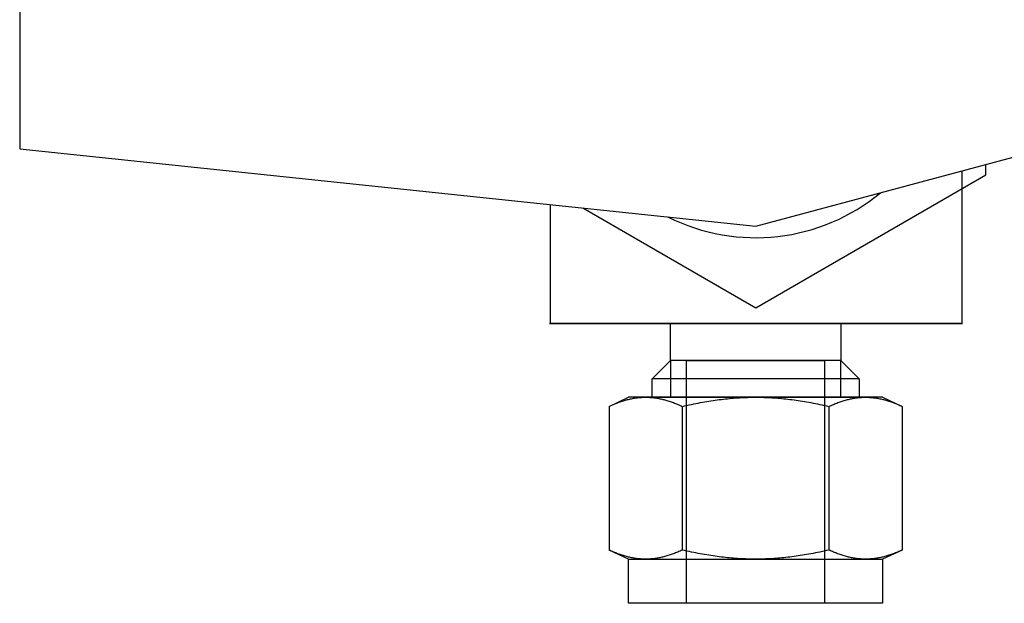
# Model space of a CAD drawing. Units: millimetres. Extents: x 0 to 24540, y -240 to 5070.
# Drawn here: x 4963 to 5031, y 3325 to 3365 of the extents above; entities that cross this region are included whole.
import ezdxf

# ---------------------------------------------------------------- set-up
doc = ezdxf.new("R2010")
doc.units = ezdxf.units.MM
doc.header["$LTSCALE"] = 10
doc.header["$MEASUREMENT"] = 0
doc.layers.add('NEW', color=10, linetype='Continuous')
doc.layers.add('SS Tube', color=170, linetype='Continuous')

# ---------------------------------------------------------------- blocks, each defined once
blk = doc.blocks.new('SS-44S6')
at = {"color": 3}
for p, q in [((-50.791, -31.374, -17.618), (-50.791, -46.096, -17.618)), ((0.009, -51.435, -17.618), (26.725, -44.276, -17.618)), ((-50.791, -46.096, -17.618), (0.009, -51.435, -17.618)), ((-5.884, -60.706), (-5.884, -58.166)), ((5.884, -58.166), (-5.884, -58.166)), ((5.884, -58.166), (5.884, -60.706))]:
    blk.add_line(p, q, dxfattribs=at)
at = {"color": 7}
for p, q in [((-7.144, -61.966), (-5.884, -60.706)), ((5.884, -60.706), (-5.884, -60.706)), ((-5.884, -60.706), (-5.884, -63.246)), ((-4.763, -77.47), (-4.763, -60.706)), ((-4.763, -60.706), (4.763, -60.706)), ((4.763, -60.706), (4.763, -77.47)), ((5.884, -60.706), (7.144, -61.966)), ((5.884, -63.246), (5.884, -60.706)), ((7.144, -61.966), (-7.144, -61.966)), ((-7.144, -63.246), (-7.144, -61.966)), ((7.144, -61.966), (7.144, -63.246)), ((-10.119, -63.878), (-8.763, -63.246)), ((-10.119, -63.878), (-10.039, -63.841)), ((-10.039, -63.841), (-9.959, -63.806)), ((-9.959, -63.806), (-9.881, -63.771)), ((-9.881, -63.771), (-9.803, -63.738)), ((-9.803, -63.738), (-9.726, -63.706)), ((-9.726, -63.706), (-9.65, -63.675)), ((-9.65, -63.675), (-9.574, -63.646)), ((-9.574, -63.646), (-9.499, -63.617)), ((-9.499, -63.617), (-9.424, -63.59)), ((-9.424, -63.59), (-9.35, -63.564)), ((-9.35, -63.564), (-9.276, -63.538)), ((-9.276, -63.538), (-9.203, -63.514)), ((-9.203, -63.514), (-9.13, -63.491)), ((-9.13, -63.491), (-9.058, -63.47)), ((-9.058, -63.47), (-8.986, -63.449)), ((-8.986, -63.449), (-8.914, -63.429)), ((-8.914, -63.429), (-8.843, -63.41)), ((-8.843, -63.41), (-8.772, -63.392)), ((-8.772, -63.392), (-8.701, -63.376)), ((-7.589, -63.246), (-8.763, -63.246)), ((-8.701, -63.376), (-8.631, -63.36)), ((-8.631, -63.36), (-8.561, -63.345)), ((-8.561, -63.345), (-8.491, -63.332)), ((-8.491, -63.332), (-8.421, -63.319)), ((-8.421, -63.319), (-8.352, -63.307)), ((-8.352, -63.307), (-8.282, -63.297)), ((-8.282, -63.297), (-8.213, -63.287)), ((-8.213, -63.287), (-8.143, -63.279)), ((-8.143, -63.279), (-8.074, -63.271)), ((-8.074, -63.271), (-8.005, -63.264)), ((-8.005, -63.264), (-7.936, -63.259)), ((-7.936, -63.259), (-7.867, -63.254)), ((-7.867, -63.254), (-7.797, -63.251)), ((-7.797, -63.251), (-7.728, -63.248)), ((-7.728, -63.248), (-7.659, -63.247)), ((-7.659, -63.247), (-7.589, -63.246)), ((-7.589, -63.246), (-7.519, -63.247)), ((0, -63.246), (-7.589, -63.246)), ((-7.519, -63.247), (-7.45, -63.248)), ((-7.45, -63.248), (-7.381, -63.251)), ((-7.381, -63.251), (-7.311, -63.254)), ((-7.311, -63.254), (-7.242, -63.259)), ((-7.242, -63.259), (-7.173, -63.264)), ((-7.173, -63.264), (-7.104, -63.271)), ((-7.144, -63.246), (7.144, -63.246)), ((-7.104, -63.271), (-7.035, -63.279)), ((-7.035, -63.279), (-6.965, -63.287)), ((-6.965, -63.287), (-6.896, -63.297)), ((-6.896, -63.297), (-6.826, -63.307)), ((-6.826, -63.307), (-6.757, -63.319)), ((-6.757, -63.319), (-6.687, -63.332)), ((-6.687, -63.332), (-6.617, -63.345)), ((-6.617, -63.345), (-6.547, -63.36)), ((-6.547, -63.36), (-6.476, -63.376)), ((-6.476, -63.376), (-6.406, -63.392)), ((-6.406, -63.392), (-6.335, -63.41)), ((-6.335, -63.41), (-6.264, -63.429)), ((-6.264, -63.429), (-6.192, -63.449)), ((-6.192, -63.449), (-6.12, -63.47)), ((-6.12, -63.47), (-6.048, -63.491)), ((-6.048, -63.491), (-5.975, -63.514)), ((-5.975, -63.514), (-5.902, -63.538)), ((-5.902, -63.538), (-5.828, -63.564)), ((-5.828, -63.564), (-5.754, -63.59)), ((-5.754, -63.59), (-5.679, -63.617)), ((-5.679, -63.617), (-5.604, -63.646)), ((-5.604, -63.646), (-5.528, -63.675)), ((-5.528, -63.675), (-5.452, -63.706)), ((-5.452, -63.706), (-5.375, -63.738)), ((-5.375, -63.738), (-5.297, -63.771)), ((-5.297, -63.771), (-5.219, -63.806)), ((-5.219, -63.806), (-5.139, -63.841)), ((-5.139, -63.841), (-5.059, -63.878)), ((-5.059, -63.878), (-4.899, -63.841)), ((-4.899, -63.841), (-4.741, -63.806)), ((-4.741, -63.806), (-4.584, -63.771)), ((-4.584, -63.771), (-4.428, -63.738)), ((-4.428, -63.738), (-4.274, -63.706)), ((-4.274, -63.706), (-4.121, -63.675)), ((-4.121, -63.675), (-3.97, -63.646)), ((-3.97, -63.646), (-3.819, -63.617)), ((-3.819, -63.617), (-3.67, -63.59)), ((-3.67, -63.59), (-3.521, -63.564)), ((-3.521, -63.564), (-3.374, -63.538)), ((-3.374, -63.538), (-3.228, -63.514)), ((-3.228, -63.514), (-3.082, -63.491)), ((-3.082, -63.491), (-2.938, -63.47)), ((-2.938, -63.47), (-2.794, -63.449)), ((-2.794, -63.449), (-2.651, -63.429)), ((-2.651, -63.429), (-2.508, -63.41)), ((-2.508, -63.41), (-2.366, -63.392)), ((-2.366, -63.392), (-2.225, -63.376)), ((-2.225, -63.376), (-2.084, -63.36)), ((-2.084, -63.36), (-1.944, -63.345)), ((-1.944, -63.345), (-1.804, -63.332)), ((-1.804, -63.332), (-1.664, -63.319)), ((-1.664, -63.319), (-1.525, -63.307)), ((-1.525, -63.307), (-1.386, -63.297)), ((-1.386, -63.297), (-1.248, -63.287)), ((-1.248, -63.287), (-1.109, -63.279)), ((-1.109, -63.279), (-0.97, -63.271)), ((-0.97, -63.271), (-0.832, -63.264)), ((-0.832, -63.264), (-0.694, -63.259)), ((-0.694, -63.259), (-0.555, -63.254)), ((-0.555, -63.254), (-0.417, -63.251)), ((-0.417, -63.251), (-0.278, -63.248)), ((-0.278, -63.248), (-0.139, -63.247)), ((-0.139, -63.247), (0, -63.246)), ((0, -63.246), (0.139, -63.247)), ((7.589, -63.246), (0, -63.246)), ((0.139, -63.247), (0.278, -63.248)), ((0.278, -63.248), (0.417, -63.251)), ((0.417, -63.251), (0.555, -63.254)), ((0.555, -63.254), (0.694, -63.259)), ((0.694, -63.259), (0.832, -63.264)), ((0.832, -63.264), (0.97, -63.271)), ((0.97, -63.271), (1.109, -63.279)), ((1.109, -63.279), (1.248, -63.287)), ((1.248, -63.287), (1.386, -63.297)), ((1.386, -63.297), (1.525, -63.307)), ((1.525, -63.307), (1.664, -63.319)), ((1.664, -63.319), (1.804, -63.332)), ((1.804, -63.332), (1.944, -63.345)), ((1.944, -63.345), (2.084, -63.36)), ((2.084, -63.36), (2.225, -63.376)), ((2.225, -63.376), (2.366, -63.392)), ((2.366, -63.392), (2.508, -63.41)), ((2.508, -63.41), (2.651, -63.429)), ((2.651, -63.429), (2.794, -63.449)), ((2.794, -63.449), (2.938, -63.47)), ((2.938, -63.47), (3.082, -63.491)), ((3.082, -63.491), (3.228, -63.514)), ((3.228, -63.514), (3.374, -63.538)), ((3.374, -63.538), (3.521, -63.564)), ((3.521, -63.564), (3.67, -63.59)), ((3.67, -63.59), (3.819, -63.617)), ((3.819, -63.617), (3.97, -63.646)), ((3.97, -63.646), (4.121, -63.675)), ((4.121, -63.675), (4.274, -63.706)), ((4.274, -63.706), (4.428, -63.738)), ((4.428, -63.738), (4.584, -63.771)), ((4.584, -63.771), (4.741, -63.806)), ((4.741, -63.806), (4.899, -63.841)), ((4.899, -63.841), (5.059, -63.878)), ((5.059, -63.878), (5.139, -63.841)), ((5.139, -63.841), (5.219, -63.806)), ((5.219, -63.806), (5.297, -63.771)), ((5.297, -63.771), (5.375, -63.738)), ((5.375, -63.738), (5.452, -63.706)), ((5.452, -63.706), (5.528, -63.675)), ((5.528, -63.675), (5.604, -63.646)), ((5.604, -63.646), (5.679, -63.617)), ((5.679, -63.617), (5.754, -63.59)), ((5.754, -63.59), (5.828, -63.564)), ((5.828, -63.564), (5.902, -63.538)), ((5.902, -63.538), (5.975, -63.514)), ((5.975, -63.514), (6.048, -63.491)), ((6.048, -63.491), (6.12, -63.47)), ((6.12, -63.47), (6.192, -63.449)), ((6.192, -63.449), (6.264, -63.429)), ((6.264, -63.429), (6.335, -63.41)), ((6.335, -63.41), (6.406, -63.392)), ((6.406, -63.392), (6.476, -63.376)), ((6.476, -63.376), (6.547, -63.36)), ((6.547, -63.36), (6.617, -63.345)), ((6.617, -63.345), (6.687, -63.332)), ((6.687, -63.332), (6.757, -63.319)), ((6.757, -63.319), (6.826, -63.307)), ((6.826, -63.307), (6.896, -63.297)), ((6.896, -63.297), (6.965, -63.287)), ((6.965, -63.287), (7.035, -63.279)), ((7.035, -63.279), (7.104, -63.271)), ((7.104, -63.271), (7.173, -63.264)), ((7.173, -63.264), (7.242, -63.259)), ((7.242, -63.259), (7.311, -63.254)), ((7.311, -63.254), (7.381, -63.251)), ((7.381, -63.251), (7.45, -63.248)), ((7.45, -63.248), (7.519, -63.247)), ((7.519, -63.247), (7.589, -63.246)), ((7.589, -63.246), (7.659, -63.247)), ((8.763, -63.246), (7.589, -63.246)), ((7.659, -63.247), (7.728, -63.248)), ((7.728, -63.248), (7.797, -63.251)), ((7.797, -63.251), (7.867, -63.254)), ((7.867, -63.254), (7.936, -63.259)), ((7.936, -63.259), (8.005, -63.264)), ((8.005, -63.264), (8.074, -63.271)), ((8.074, -63.271), (8.143, -63.279)), ((8.143, -63.279), (8.213, -63.287)), ((8.213, -63.287), (8.282, -63.297)), ((8.282, -63.297), (8.352, -63.307)), ((8.352, -63.307), (8.421, -63.319)), ((8.421, -63.319), (8.491, -63.332)), ((8.491, -63.332), (8.561, -63.345)), ((8.561, -63.345), (8.631, -63.36)), ((8.631, -63.36), (8.701, -63.376)), ((8.701, -63.376), (8.772, -63.392)), ((8.763, -63.246), (10.119, -63.878)), ((8.772, -63.392), (8.843, -63.41)), ((8.843, -63.41), (8.914, -63.429)), ((8.914, -63.429), (8.986, -63.449)), ((8.986, -63.449), (9.058, -63.47)), ((9.058, -63.47), (9.13, -63.491)), ((9.13, -63.491), (9.203, -63.514)), ((9.203, -63.514), (9.276, -63.538)), ((9.276, -63.538), (9.35, -63.564)), ((9.35, -63.564), (9.424, -63.59)), ((9.424, -63.59), (9.499, -63.617)), ((9.499, -63.617), (9.574, -63.646)), ((9.574, -63.646), (9.65, -63.675)), ((9.65, -63.675), (9.726, -63.706)), ((9.726, -63.706), (9.803, -63.738)), ((9.803, -63.738), (9.881, -63.771)), ((9.881, -63.771), (9.959, -63.806)), ((9.959, -63.806), (10.039, -63.841)), ((10.039, -63.841), (10.119, -63.878)), ((-10.119, -63.878), (-10.119, -73.79)), ((-5.059, -63.878), (-5.059, -73.79)), ((5.059, -63.878), (5.059, -73.79)), ((10.119, -63.878), (10.119, -73.79)), ((-10.039, -73.827), (-10.119, -73.79)), ((-8.763, -74.422), (-10.119, -73.79)), ((-9.959, -73.862), (-10.039, -73.827)), ((-9.881, -73.897), (-9.959, -73.862)), ((-9.803, -73.93), (-9.881, -73.897)), ((-9.726, -73.962), (-9.803, -73.93)), ((-9.65, -73.993), (-9.726, -73.962)), ((-9.574, -74.022), (-9.65, -73.993)), ((-9.499, -74.051), (-9.574, -74.022)), ((-9.424, -74.078), (-9.499, -74.051)), ((-5.679, -74.051), (-5.754, -74.078)), ((-5.604, -74.022), (-5.679, -74.051)), ((-5.528, -73.993), (-5.604, -74.022)), ((-5.452, -73.962), (-5.528, -73.993)), ((-5.375, -73.93), (-5.452, -73.962)), ((-5.297, -73.897), (-5.375, -73.93)), ((-5.219, -73.862), (-5.297, -73.897)), ((-5.139, -73.827), (-5.219, -73.862)), ((-5.059, -73.79), (-5.139, -73.827)), ((-4.899, -73.827), (-5.059, -73.79)), ((-4.741, -73.862), (-4.899, -73.827)), ((-4.584, -73.897), (-4.741, -73.862)), ((-4.428, -73.93), (-4.584, -73.897)), ((-4.274, -73.962), (-4.428, -73.93)), ((-4.121, -73.993), (-4.274, -73.962)), ((-3.97, -74.022), (-4.121, -73.993)), ((-3.819, -74.051), (-3.97, -74.022)), ((-3.67, -74.078), (-3.819, -74.051)), ((3.819, -74.051), (3.67, -74.078)), ((3.97, -74.022), (3.819, -74.051)), ((4.121, -73.993), (3.97, -74.022)), ((4.274, -73.962), (4.121, -73.993)), ((4.428, -73.93), (4.274, -73.962)), ((4.584, -73.897), (4.428, -73.93)), ((4.741, -73.862), (4.584, -73.897)), ((4.899, -73.827), (4.741, -73.862)), ((5.059, -73.79), (4.899, -73.827)), ((5.139, -73.827), (5.059, -73.79)), ((5.219, -73.862), (5.139, -73.827)), ((5.297, -73.897), (5.219, -73.862)), ((5.375, -73.93), (5.297, -73.897)), ((5.452, -73.962), (5.375, -73.93)), ((5.528, -73.993), (5.452, -73.962)), ((5.604, -74.022), (5.528, -73.993)), ((5.679, -74.051), (5.604, -74.022)), ((5.754, -74.078), (5.679, -74.051)), ((10.119, -73.79), (8.763, -74.422)), ((9.499, -74.051), (9.424, -74.078)), ((9.574, -74.022), (9.499, -74.051)), ((9.65, -73.993), (9.574, -74.022)), ((9.726, -73.962), (9.65, -73.993)), ((9.803, -73.93), (9.726, -73.962)), ((9.881, -73.897), (9.803, -73.93)), ((9.959, -73.862), (9.881, -73.897)), ((10.039, -73.827), (9.959, -73.862)), ((10.119, -73.79), (10.039, -73.827)), ((-9.35, -74.104), (-9.424, -74.078)), ((-9.276, -74.13), (-9.35, -74.104)), ((-9.203, -74.154), (-9.276, -74.13)), ((-9.13, -74.177), (-9.203, -74.154)), ((-9.058, -74.198), (-9.13, -74.177)), ((-8.986, -74.219), (-9.058, -74.198)), ((-8.914, -74.239), (-8.986, -74.219)), ((-8.843, -74.258), (-8.914, -74.239)), ((-8.772, -74.276), (-8.843, -74.258)), ((-8.701, -74.292), (-8.772, -74.276)), ((-8.763, -74.422), (-7.589, -74.422)), ((-8.763, -77.47), (-8.763, -74.422)), ((-8.631, -74.308), (-8.701, -74.292)), ((-8.561, -74.323), (-8.631, -74.308)), ((-8.491, -74.336), (-8.561, -74.323)), ((-8.421, -74.349), (-8.491, -74.336)), ((-8.352, -74.361), (-8.421, -74.349)), ((-8.282, -74.371), (-8.352, -74.361)), ((-8.213, -74.381), (-8.282, -74.371)), ((-8.143, -74.389), (-8.213, -74.381)), ((-8.074, -74.397), (-8.143, -74.389)), ((-8.005, -74.404), (-8.074, -74.397)), ((-7.936, -74.409), (-8.005, -74.404)), ((-7.867, -74.414), (-7.936, -74.409)), ((-7.797, -74.417), (-7.867, -74.414)), ((-7.728, -74.42), (-7.797, -74.417)), ((-7.659, -74.421), (-7.728, -74.42)), ((-7.589, -74.422), (-7.659, -74.421)), ((-7.519, -74.421), (-7.589, -74.422)), ((-7.589, -74.422), (0, -74.422)), ((-7.45, -74.42), (-7.519, -74.421)), ((-7.381, -74.417), (-7.45, -74.42)), ((-7.311, -74.414), (-7.381, -74.417)), ((-7.242, -74.409), (-7.311, -74.414)), ((-7.173, -74.404), (-7.242, -74.409)), ((-7.104, -74.397), (-7.173, -74.404)), ((-7.035, -74.389), (-7.104, -74.397)), ((-6.965, -74.381), (-7.035, -74.389)), ((-6.896, -74.371), (-6.965, -74.381)), ((-6.826, -74.361), (-6.896, -74.371)), ((-6.757, -74.349), (-6.826, -74.361)), ((-6.687, -74.336), (-6.757, -74.349)), ((-6.617, -74.323), (-6.687, -74.336)), ((-6.547, -74.308), (-6.617, -74.323)), ((-6.476, -74.292), (-6.547, -74.308)), ((-6.406, -74.276), (-6.476, -74.292)), ((-6.335, -74.258), (-6.406, -74.276)), ((-6.264, -74.239), (-6.335, -74.258)), ((-6.192, -74.219), (-6.264, -74.239)), ((-6.12, -74.198), (-6.192, -74.219)), ((-6.048, -74.177), (-6.12, -74.198)), ((-5.975, -74.154), (-6.048, -74.177)), ((-5.902, -74.13), (-5.975, -74.154)), ((-5.828, -74.104), (-5.902, -74.13)), ((-5.754, -74.078), (-5.828, -74.104)), ((-3.521, -74.104), (-3.67, -74.078)), ((-3.374, -74.13), (-3.521, -74.104)), ((-3.228, -74.154), (-3.374, -74.13)), ((-3.082, -74.177), (-3.228, -74.154)), ((-2.938, -74.198), (-3.082, -74.177)), ((-2.794, -74.219), (-2.938, -74.198)), ((-2.651, -74.239), (-2.794, -74.219)), ((-2.508, -74.258), (-2.651, -74.239)), ((-2.366, -74.276), (-2.508, -74.258)), ((-2.225, -74.292), (-2.366, -74.276)), ((-2.084, -74.308), (-2.225, -74.292)), ((-1.944, -74.323), (-2.084, -74.308)), ((-1.804, -74.336), (-1.944, -74.323)), ((-1.664, -74.349), (-1.804, -74.336)), ((-1.525, -74.361), (-1.664, -74.349)), ((-1.386, -74.371), (-1.525, -74.361)), ((-1.248, -74.381), (-1.386, -74.371)), ((-1.109, -74.389), (-1.248, -74.381)), ((-0.97, -74.397), (-1.109, -74.389)), ((-0.832, -74.404), (-0.97, -74.397)), ((-0.694, -74.409), (-0.832, -74.404)), ((-0.555, -74.414), (-0.694, -74.409)), ((-0.417, -74.417), (-0.555, -74.414)), ((-0.278, -74.42), (-0.417, -74.417)), ((-0.139, -74.421), (-0.278, -74.42)), ((0, -74.422), (-0.139, -74.421)), ((0.139, -74.421), (0, -74.422)), ((0, -74.422), (7.589, -74.422)), ((0.278, -74.42), (0.139, -74.421)), ((0.417, -74.417), (0.278, -74.42)), ((0.555, -74.414), (0.417, -74.417)), ((0.694, -74.409), (0.555, -74.414)), ((0.832, -74.404), (0.694, -74.409)), ((0.97, -74.397), (0.832, -74.404)), ((1.109, -74.389), (0.97, -74.397)), ((1.248, -74.381), (1.109, -74.389)), ((1.386, -74.371), (1.248, -74.381)), ((1.525, -74.361), (1.386, -74.371)), ((1.664, -74.349), (1.525, -74.361)), ((1.804, -74.336), (1.664, -74.349)), ((1.944, -74.323), (1.804, -74.336)), ((2.084, -74.308), (1.944, -74.323)), ((2.225, -74.292), (2.084, -74.308)), ((2.366, -74.276), (2.225, -74.292)), ((2.508, -74.258), (2.366, -74.276)), ((2.651, -74.239), (2.508, -74.258)), ((2.794, -74.219), (2.651, -74.239)), ((2.938, -74.198), (2.794, -74.219)), ((3.082, -74.177), (2.938, -74.198)), ((3.228, -74.154), (3.082, -74.177)), ((3.374, -74.13), (3.228, -74.154)), ((3.521, -74.104), (3.374, -74.13)), ((3.67, -74.078), (3.521, -74.104)), ((5.828, -74.104), (5.754, -74.078)), ((5.902, -74.13), (5.828, -74.104)), ((5.975, -74.154), (5.902, -74.13)), ((6.048, -74.177), (5.975, -74.154)), ((6.12, -74.198), (6.048, -74.177)), ((6.192, -74.219), (6.12, -74.198)), ((6.264, -74.239), (6.192, -74.219)), ((6.335, -74.258), (6.264, -74.239)), ((6.406, -74.276), (6.335, -74.258)), ((6.476, -74.292), (6.406, -74.276)), ((6.547, -74.308), (6.476, -74.292)), ((6.617, -74.323), (6.547, -74.308)), ((6.687, -74.336), (6.617, -74.323)), ((6.757, -74.349), (6.687, -74.336)), ((6.826, -74.361), (6.757, -74.349)), ((6.896, -74.371), (6.826, -74.361)), ((6.965, -74.381), (6.896, -74.371)), ((7.035, -74.389), (6.965, -74.381)), ((7.104, -74.397), (7.035, -74.389)), ((7.173, -74.404), (7.104, -74.397)), ((7.242, -74.409), (7.173, -74.404)), ((7.311, -74.414), (7.242, -74.409)), ((7.381, -74.417), (7.311, -74.414)), ((7.45, -74.42), (7.381, -74.417)), ((7.519, -74.421), (7.45, -74.42)), ((7.589, -74.422), (7.519, -74.421)), ((7.659, -74.421), (7.589, -74.422)), ((7.589, -74.422), (8.763, -74.422)), ((7.728, -74.42), (7.659, -74.421)), ((7.797, -74.417), (7.728, -74.42)), ((7.867, -74.414), (7.797, -74.417)), ((7.936, -74.409), (7.867, -74.414)), ((8.005, -74.404), (7.936, -74.409)), ((8.074, -74.397), (8.005, -74.404)), ((8.143, -74.389), (8.074, -74.397)), ((8.213, -74.381), (8.143, -74.389)), ((8.282, -74.371), (8.213, -74.381)), ((8.352, -74.361), (8.282, -74.371)), ((8.421, -74.349), (8.352, -74.361)), ((8.491, -74.336), (8.421, -74.349)), ((8.561, -74.323), (8.491, -74.336)), ((8.631, -74.308), (8.561, -74.323)), ((8.701, -74.292), (8.631, -74.308)), ((8.772, -74.276), (8.701, -74.292)), ((8.763, -74.422), (8.763, -77.47)), ((8.843, -74.258), (8.772, -74.276)), ((8.914, -74.239), (8.843, -74.258)), ((8.986, -74.219), (8.914, -74.239)), ((9.058, -74.198), (8.986, -74.219)), ((9.13, -74.177), (9.058, -74.198)), ((9.203, -74.154), (9.13, -74.177)), ((9.276, -74.13), (9.203, -74.154)), ((9.35, -74.104), (9.276, -74.13)), ((9.424, -74.078), (9.35, -74.104)), ((8.763, -77.47), (-8.763, -77.47))]:
    blk.add_line(p, q, dxfattribs=at)
at = {"color": 3, "elevation": -17.618}
blk.add_lwpolyline([(-11.915, -50.182), (0.009, -57.066), (15.884, -47.9), (15.884, -47.181)], dxfattribs=at)
at = {"color": 3}
blk.add_arc((0.009, -38.735, -17.618), 13.499, 243.33927, 309.6625, dxfattribs=at)
for points in [[(-14.215, -58.166, -17.618), (-5.875, -58.166, -3.394), (-14.215, -58.166, 10.83)], [(-14.215, -58.166, 10.83), (-5.875, -58.166, -3.394), (-5.843, -58.166, -2.778)], [(-14.215, -58.166, 10.83), (-5.843, -58.166, -2.778), (-5.747, -58.166, -2.17)], [(14.233, -58.166, -17.618), (0.009, -58.166, -9.277), (-14.215, -58.166, -17.618)], [(-14.215, -58.166, -17.618), (0.009, -58.166, -9.277), (-0.607, -58.166, -9.245)], [(-14.215, -58.166, -17.618), (-0.607, -58.166, -9.245), (-1.215, -58.166, -9.149)], [(-14.215, -58.166, 10.83), (0.009, -58.166, 2.49), (14.233, -58.166, 10.83)], [(-1.215, -58.166, -9.149), (-1.81, -58.166, -8.989), (-14.215, -58.166, -17.618)], [(-14.215, -58.166, -17.618), (-1.81, -58.166, -8.989), (-2.385, -58.166, -8.769)], [(-14.215, -58.166, -17.618), (-2.385, -58.166, -8.769), (-2.933, -58.166, -8.489)], [(-2.933, -58.166, -8.489), (-3.45, -58.166, -8.154), (-14.215, -58.166, -17.618)], [(-14.215, -58.166, -17.618), (-3.45, -58.166, -8.154), (-3.929, -58.166, -7.766)], [(-14.215, -58.166, -17.618), (-3.929, -58.166, -7.766), (-4.364, -58.166, -7.331)], [(-4.364, -58.166, -7.331), (-4.752, -58.166, -6.852), (-14.215, -58.166, -17.618)], [(-14.215, -58.166, -17.618), (-4.752, -58.166, -6.852), (-5.087, -58.166, -6.335)], [(-14.215, -58.166, -17.618), (-5.087, -58.166, -6.335), (-5.367, -58.166, -5.787)], [(-5.367, -58.166, -5.787), (-5.587, -58.166, -5.212), (-14.215, -58.166, -17.618)], [(-14.215, -58.166, -17.618), (-5.587, -58.166, -5.212), (-5.747, -58.166, -4.617)], [(-14.215, -58.166, -17.618), (-5.747, -58.166, -4.617), (-5.843, -58.166, -4.009)], [(-5.843, -58.166, -4.009), (-5.875, -58.166, -3.394), (-14.215, -58.166, -17.618)], [(-5.747, -58.166, -2.17), (-5.587, -58.166, -1.575), (-14.215, -58.166, 10.83)], [(-14.215, -58.166, 10.83), (-5.587, -58.166, -1.575), (-5.367, -58.166, -1)], [(-14.215, -58.166, 10.83), (-5.367, -58.166, -1), (-5.087, -58.166, -0.452)], [(-5.087, -58.166, -0.452), (-4.752, -58.166, 0.065), (-14.215, -58.166, 10.83)], [(-14.215, -58.166, 10.83), (-4.752, -58.166, 0.065), (-4.364, -58.166, 0.544)], [(-14.215, -58.166, 10.83), (-4.364, -58.166, 0.544), (-3.929, -58.166, 0.979)], [(-3.929, -58.166, 0.979), (-3.45, -58.166, 1.367), (-14.215, -58.166, 10.83)], [(-14.215, -58.166, 10.83), (-3.45, -58.166, 1.367), (-2.933, -58.166, 1.702)], [(-14.215, -58.166, 10.83), (-2.933, -58.166, 1.702), (-2.385, -58.166, 1.982)], [(-2.385, -58.166, 1.982), (-1.81, -58.166, 2.202), (-14.215, -58.166, 10.83)], [(-14.215, -58.166, 10.83), (-1.81, -58.166, 2.202), (-1.215, -58.166, 2.362)], [(-14.215, -58.166, 10.83), (-1.215, -58.166, 2.362), (-0.607, -58.166, 2.458)], [(-0.607, -58.166, 2.458), (0.009, -58.166, 2.49), (-14.215, -58.166, 10.83)], [(-3.547, -58.166, -3.394), (-3.528, -58.166, -3.765), (-3.47, -58.166, -2.654)], [(-3.528, -58.166, -3.022), (-3.547, -58.166, -3.394), (-3.47, -58.166, -2.654)], [(-3.47, -58.166, -2.654), (-3.528, -58.166, -3.765), (-3.47, -58.166, -4.133)], [(-3.47, -58.166, -2.654), (-3.24, -58.166, -4.84), (-3.373, -58.166, -2.295)], [(-3.373, -58.166, -4.492), (-3.24, -58.166, -4.84), (-3.47, -58.166, -2.654)], [(-3.47, -58.166, -4.133), (-3.373, -58.166, -4.492), (-3.47, -58.166, -2.654)], [(-3.373, -58.166, -2.295), (-3.24, -58.166, -4.84), (-3.24, -58.166, -1.947)], [(-3.24, -58.166, -4.84), (-3.071, -58.166, -5.172), (-2.868, -58.166, -1.303)], [(-3.071, -58.166, -1.616), (-3.24, -58.166, -4.84), (-2.868, -58.166, -1.303)], [(-3.24, -58.166, -1.947), (-3.24, -58.166, -4.84), (-3.071, -58.166, -1.616)], [(-2.868, -58.166, -1.303), (-3.071, -58.166, -5.172), (-2.868, -58.166, -5.484)], [(-2.868, -58.166, -1.303), (-2.371, -58.166, -6.036), (-2.634, -58.166, -1.014)], [(-2.634, -58.166, -5.773), (-2.371, -58.166, -6.036), (-2.868, -58.166, -1.303)], [(-2.868, -58.166, -5.484), (-2.634, -58.166, -5.773), (-2.868, -58.166, -1.303)], [(-2.634, -58.166, -1.014), (-2.371, -58.166, -6.036), (-2.371, -58.166, -0.751)], [(-2.082, -58.166, -0.517), (-2.371, -58.166, -6.036), (-2.082, -58.166, -6.27)], [(-2.371, -58.166, -0.751), (-2.371, -58.166, -6.036), (-2.082, -58.166, -0.517)], [(-2.082, -58.166, -0.517), (-1.438, -58.166, -6.642), (-1.769, -58.166, -0.314)], [(-1.769, -58.166, -6.473), (-1.438, -58.166, -6.642), (-2.082, -58.166, -0.517)], [(-2.082, -58.166, -6.27), (-1.769, -58.166, -6.473), (-2.082, -58.166, -0.517)], [(-1.769, -58.166, -0.314), (-1.438, -58.166, -6.642), (-1.438, -58.166, -0.145)], [(-1.09, -58.166, -0.012), (-1.438, -58.166, -6.642), (-1.09, -58.166, -6.775)], [(-1.438, -58.166, -0.145), (-1.438, -58.166, -6.642), (-1.09, -58.166, -0.012)], [(-1.09, -58.166, -0.012), (-0.363, -58.166, -6.93), (-0.731, -58.166, 0.085)], [(-0.731, -58.166, -6.872), (-0.363, -58.166, -6.93), (-1.09, -58.166, -0.012)], [(-1.09, -58.166, -6.775), (-0.731, -58.166, -6.872), (-1.09, -58.166, -0.012)], [(-0.731, -58.166, 0.085), (-0.363, -58.166, -6.93), (-0.363, -58.166, 0.143)], [(-0.363, -58.166, -6.93), (0.009, -58.166, -6.95), (0.009, -58.166, 0.162)], [(-0.363, -58.166, 0.143), (-0.363, -58.166, -6.93), (0.009, -58.166, 0.162)], [(14.233, -58.166, 10.83), (0.009, -58.166, 2.49), (0.624, -58.166, 2.458)], [(0.624, -58.166, -9.245), (0.009, -58.166, -9.277), (14.233, -58.166, -17.618)], [(0.009, -58.166, 0.162), (0.009, -58.166, -6.95), (0.38, -58.166, 0.143)], [(0.38, -58.166, 0.143), (0.009, -58.166, -6.95), (0.38, -58.166, -6.93)], [(0.38, -58.166, 0.143), (1.107, -58.166, -6.775), (0.748, -58.166, 0.085)], [(0.748, -58.166, -6.872), (1.107, -58.166, -6.775), (0.38, -58.166, 0.143)], [(0.38, -58.166, -6.93), (0.748, -58.166, -6.872), (0.38, -58.166, 0.143)], [(14.233, -58.166, 10.83), (0.624, -58.166, 2.458), (1.232, -58.166, 2.362)], [(14.233, -58.166, -17.618), (1.232, -58.166, -9.149), (0.624, -58.166, -9.245)], [(1.107, -58.166, -6.775), (1.107, -58.166, -0.012), (0.748, -58.166, 0.085)], [(1.455, -58.166, -0.145), (1.107, -58.166, -0.012), (1.107, -58.166, -6.775)], [(1.455, -58.166, -6.642), (1.455, -58.166, -0.145), (1.107, -58.166, -6.775)], [(1.232, -58.166, 2.362), (1.827, -58.166, 2.202), (14.233, -58.166, 10.83)], [(14.233, -58.166, -17.618), (1.827, -58.166, -8.989), (1.232, -58.166, -9.149)], [(1.787, -58.166, -6.473), (1.455, -58.166, -0.145), (1.455, -58.166, -6.642)], [(2.099, -58.166, -6.27), (1.455, -58.166, -0.145), (1.787, -58.166, -6.473)], [(1.787, -58.166, -0.314), (1.455, -58.166, -0.145), (2.099, -58.166, -6.27)], [(2.099, -58.166, -0.517), (1.787, -58.166, -0.314), (2.099, -58.166, -6.27)], [(14.233, -58.166, 10.83), (1.827, -58.166, 2.202), (2.402, -58.166, 1.982)], [(2.402, -58.166, -8.769), (1.827, -58.166, -8.989), (14.233, -58.166, -17.618)], [(2.099, -58.166, -6.27), (2.388, -58.166, -0.751), (2.099, -58.166, -0.517)], [(2.388, -58.166, -6.036), (2.388, -58.166, -0.751), (2.099, -58.166, -6.27)], [(2.651, -58.166, -5.773), (2.388, -58.166, -0.751), (2.388, -58.166, -6.036)], [(2.885, -58.166, -5.484), (2.388, -58.166, -0.751), (2.651, -58.166, -5.773)], [(2.651, -58.166, -1.014), (2.388, -58.166, -0.751), (2.885, -58.166, -5.484)], [(14.233, -58.166, 10.83), (2.402, -58.166, 1.982), (2.95, -58.166, 1.702)], [(14.233, -58.166, -17.618), (2.95, -58.166, -8.489), (2.402, -58.166, -8.769)], [(2.885, -58.166, -1.303), (2.651, -58.166, -1.014), (2.885, -58.166, -5.484)], [(2.885, -58.166, -5.484), (3.088, -58.166, -1.616), (2.885, -58.166, -1.303)], [(3.088, -58.166, -5.172), (3.088, -58.166, -1.616), (2.885, -58.166, -5.484)], [(2.95, -58.166, 1.702), (3.467, -58.166, 1.367), (14.233, -58.166, 10.83)], [(14.233, -58.166, -17.618), (3.467, -58.166, -8.154), (2.95, -58.166, -8.489)], [(3.257, -58.166, -1.947), (3.088, -58.166, -1.616), (3.088, -58.166, -5.172)], [(3.39, -58.166, -2.295), (3.257, -58.166, -1.947), (3.088, -58.166, -5.172)], [(3.088, -58.166, -5.172), (3.487, -58.166, -2.654), (3.39, -58.166, -2.295)], [(3.257, -58.166, -4.84), (3.487, -58.166, -2.654), (3.088, -58.166, -5.172)], [(3.39, -58.166, -4.492), (3.487, -58.166, -2.654), (3.257, -58.166, -4.84)], [(3.487, -58.166, -4.133), (3.487, -58.166, -2.654), (3.39, -58.166, -4.492)], [(14.233, -58.166, 10.83), (3.467, -58.166, 1.367), (3.946, -58.166, 0.979)], [(3.946, -58.166, -7.766), (3.467, -58.166, -8.154), (14.233, -58.166, -17.618)], [(3.545, -58.166, -3.022), (3.487, -58.166, -2.654), (3.487, -58.166, -4.133)], [(3.565, -58.166, -3.394), (3.545, -58.166, -3.022), (3.487, -58.166, -4.133)], [(3.487, -58.166, -4.133), (3.545, -58.166, -3.765), (3.565, -58.166, -3.394)], [(14.233, -58.166, 10.83), (3.946, -58.166, 0.979), (4.381, -58.166, 0.544)], [(14.233, -58.166, -17.618), (4.381, -58.166, -7.331), (3.946, -58.166, -7.766)], [(4.381, -58.166, 0.544), (4.769, -58.166, 0.065), (14.233, -58.166, 10.83)], [(14.233, -58.166, -17.618), (4.769, -58.166, -6.852), (4.381, -58.166, -7.331)], [(14.233, -58.166, 10.83), (4.769, -58.166, 0.065), (5.104, -58.166, -0.452)], [(5.104, -58.166, -6.335), (4.769, -58.166, -6.852), (14.233, -58.166, -17.618)], [(14.233, -58.166, 10.83), (5.104, -58.166, -0.452), (5.384, -58.166, -1)], [(14.233, -58.166, -17.618), (5.384, -58.166, -5.787), (5.104, -58.166, -6.335)], [(5.384, -58.166, -1), (5.604, -58.166, -1.575), (14.233, -58.166, 10.83)], [(14.233, -58.166, -17.618), (5.604, -58.166, -5.212), (5.384, -58.166, -5.787)], [(14.233, -58.166, 10.83), (5.604, -58.166, -1.575), (5.764, -58.166, -2.17)], [(5.764, -58.166, -4.617), (5.604, -58.166, -5.212), (14.233, -58.166, -17.618)], [(14.233, -58.166, -17.618), (5.86, -58.166, -4.009), (5.764, -58.166, -4.617)], [(14.233, -58.166, 10.83), (5.764, -58.166, -2.17), (5.86, -58.166, -2.778)], [(14.233, -58.166, -17.618), (5.892, -58.166, -3.394), (5.86, -58.166, -4.009)], [(5.86, -58.166, -2.778), (5.892, -58.166, -3.394), (14.233, -58.166, 10.83)], [(14.233, -58.166, 10.83), (5.892, -58.166, -3.394), (14.233, -58.166, -17.618)]]:
    blk.add_3dface(points, dxfattribs=at)
at = {"layer": 'NEW', "color": 3, "linetype": 'Continuous'}
for p, q in [((14.232, -47.624, -14.353), (14.232, -58.21, -14.353)), ((-14.191, -49.943, 5.484), (-14.174, -58.166, 10.802))]:
    blk.add_line(p, q, dxfattribs=at)
blk = doc.blocks.new('WB REAR OUTER DOORS REMOVED TYPE16 REVISED 04102022')
at = {"layer": 'SS Tube'}
blk.add_blockref('SS-44S6', (422.411, -1076.511, 14.293), dxfattribs=at)

msp = doc.modelspace()

# ---------------------------------------------------------------- block references
at = {"color": 7, "linetype": 'Continuous'}
msp.add_blockref('WB REAR OUTER DOORS REMOVED TYPE16 REVISED 04102022', (4591.319, 4479.185), dxfattribs=at)

doc.saveas('drawing.dxf')
